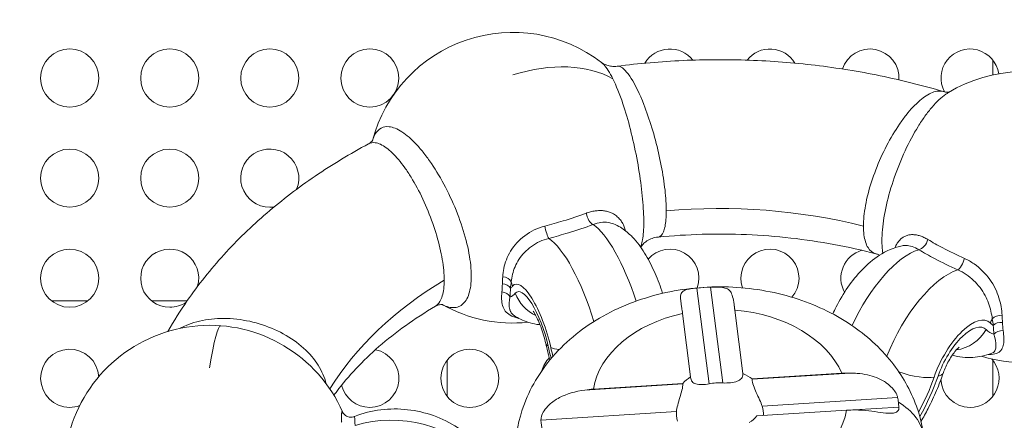
# Model space of a CAD drawing. Units: millimetres. Extents: x -81 to 12457, y 5791 to 21500.
# Drawn here: x 9074 to 9582, y 12842 to 13049 of the extents above; entities that cross this region are included whole.
import ezdxf

# ---------------------------------------------------------------- set-up
doc = ezdxf.new("R2010")
doc.units = ezdxf.units.MM
doc.styles.get("Standard").update_dxf_attribs({"font": 'arial.ttf'})
doc.dimstyles.new('ISO-25', dxfattribs={"dimtxt": 2.5, "dimasz": 2.5, "dimexe": 1.25, "dimexo": 0.625, "dimtad": 1, "dimtxsty": 'Standard', "dimcen": 2.5, "dimadec": 0, "dimazin": 0, "dimtfac": 1, "dimtmove": 0, "dimatfit": 3, "dimfxl": 1, "dimarcsym": 0})

# ---------------------------------------------------------------- blocks, each defined once
blk = doc.blocks.new('*D3')
at = {"color": 0, "linetype": 'ByBlock', "lineweight": -2, "ltscale": 6, "transparency": 16777216}
for p, q in [((556.05, 21106.66), (556.05, 21227.91)), ((12456.79, 21106.66), (12456.79, 21227.91))]:
    blk.add_line(p, q, dxfattribs=at)
at = {"color": 0, "lineweight": -2, "ltscale": 6, "transparency": 16777216}
blk.add_line((656.05, 21226.66), (12356.79, 21226.66), dxfattribs=at)
at = {"color": 0, "ltscale": 6, "transparency": 16777216}
for points in [[(656.05, 21243.32), (656.05, 21209.99), (556.05, 21226.66)], [(12356.79, 21243.32), (12356.79, 21209.99), (12456.79, 21226.66)]]:
    blk.add_solid(points, dxfattribs=at)
at = {"layer": 'Defpoints', "color": 0, "ltscale": 6, "transparency": 16777216}
for p in [(12456.79, 21226.66), (12456.79, 13431.3), (556.05, 11506.42)]:
    blk.add_point(p, dxfattribs=at)
at = {"color": 0, "ltscale": 6, "transparency": 16777216, "insert": (6506.42, 21368.77), "char_height": 200, "attachment_point": 5}
blk.add_mtext('1190', dxfattribs=at)

msp = doc.modelspace()

# ---------------------------------------------------------------- linework, layer by layer
at = {"color": 0, "linetype": 'Continuous', "lineweight": 0}
for p, q in [((9576.476, 13020.064), (9576.476, 13027.848)), ((9294.848, 12960.409), (9294.848, 12960.409)), ((9423.794, 12910.133), (9430.13, 12860.687)), ((9437.185, 12861.139), (9430.849, 12910.585)), ((9090.61, 12903.482), (9109.374, 12903.482)), ((9142.252, 12903.482), (9160.586, 12903.482)), ((9442.947, 12901.601), (9447.528, 12865.855)), ((9420.554, 12864.288), (9416.366, 12896.971)), ((9443.34, 12898.699), (9447.528, 12866.016)), ((9294.848, 12872.917), (9294.848, 12854.168)), ((9576.476, 12854.168), (9576.476, 12872.917)), ((9447.528, 12865.855), (9447.528, 12866.016)), ((9452.336, 12863.02), (9502.889, 12866.259)), ((9452.336, 12863.181), (9498.556, 12866.142)), ((9365.992, 12857.488), (9416.545, 12860.727)), ((9370.324, 12857.926), (9416.545, 12860.888)), ((9416.545, 12860.727), (9416.545, 12860.888)), ((9420.554, 12864.288), (9420.554, 12864.126)), ((9452.336, 12863.181), (9452.336, 12863.02)), ((9527.399, 12853.658), (9457.472, 12849.178)), ((9413.214, 12846.342), (9343.287, 12841.862)), ((9501, 12847.069), (9454.78, 12844.108)), ((9504.926, 12847.188), (9528.038, 12848.669))]:
    msp.add_line(p, q, dxfattribs=at)
for centre in [(9099.992, 13018.474), (9151.634, 13018.474), (9203.275, 13018.474), (9254.917, 13018.474), (9099.992, 12966.83), (9151.634, 12966.83), (9099.992, 12915.186), (9306.558, 12863.542)]:
    msp.add_circle(centre, 15, dxfattribs=at)
for centre, radius, start, end in [((9328.818, 12967.054), 75, 52.41443, 165.14854), ((9409.842, 13018.474), 15, 38.07694, 149.14115), ((9461.483, 13018.474), 15, 30.85885, 141.92306), ((9513.125, 13018.474), 15, 356.4198, 161.84594), ((9564.766, 13018.474), 15, 8.41026, 208.30697), ((9592.257, 12946.743), 75, 3.15466, 121.04772), ((9203.275, 12966.83), 15, 337.43459, 270), ((9306.558, 12966.83), 15, 181.03141, 181.03881), ((9203.275, 12966.83), 15, 270, 278.68589), ((9513.125, 12966.83), 15, 306.50217, 306.50522), ((9151.634, 12915.186), 15, 343.92179, 270), ((9409.842, 12915.186), 15, 340.66167, 138.74135), ((9461.483, 12915.186), 15, 319.0775, 199.33833), ((9513.125, 12915.186), 15, 106.20354, 208.83714), ((9513.125, 12915.186), 15, 64.1633, 64.16519), ((9564.766, 12915.186), 15, 150.27021, 150.27377), ((9151.634, 12915.186), 15, 270, 304.52696), ((9328.818, 12967.054), 75, 240.82308, 275.89992), ((9172.224, 12815.886), 75, 23.79967, 236.3941), ((9099.992, 12863.542), 15, 3.02466, 270), ((9254.917, 12863.542), 15, 270, 78.92102), ((9564.766, 12863.542), 15, 127.68473, 128.16033), ((9592.257, 12946.743), 75, 253.25028, 288.71319), ((9358.2, 12863.542), 15, 135.12999, 164.70736), ((9564.766, 12863.542), 15, 270, 41.78282), ((9254.917, 12863.542), 15, 193.76314, 270), ((9564.766, 12863.542), 15, 182.21192, 270), ((9099.992, 12863.542), 15, 270, 290.14448)]:
    msp.add_arc(centre, radius, start, end, dxfattribs=at)
at = {"color": 0, "linetype": 'Continuous', "lineweight": 0, "extrusion": (0, 0, -1)}
for centre, major_axis, ratio, start_param, end_param in [((9328.818, 12967.054), (63.655, 39.662), 0.6470866, -1.1875475, -0.3375181), ((9513.121, 12966.823), (6.903, 13.326), 0.0000021, 0, 0.0000083), ((9435.662, 12795.576), (220, 0), 0.7071068, -1.6969781, -1.2274056), ((9513.123, 12966.819), (-2.44, -14.789), 0.0000011, 0, 0.0000044), ((9369.198, 12947.529), (1.748, -4.684), 0.4238875, 0.3444391, 1.9879317), ((9346.32, 12940.402), (1.244, -4.843), 0.1392611, 0.3139743, 1.9574669), ((9524.407, 12886.332), (22.396, 43.239), 0.4178461, -1.6847096, -0.3870273), ((9559.925, 12923.934), (-2.022, -4.573), 0.2808822, -2.0088599, -0.3653672), ((9544.575, 12875.886), (22.396, 43.239), 0.4178461, -1.8054879, -0.3870273), ((9435.662, 12795.576), (220, 0), 0.7071068, -2.7279696, -2.2746031), ((9296.646, 12957.031), (19.705, -63.251), 0.2850946, -0.7002029, -0.6020986), ((9311.909, 12955.919), (14.47, -46.446), 0.2850946, -0.1908896, -0.092888), ((9346.931, 12916.801), (-15.638, 12.468), 0.941089, -1.0029831, -0.8816057), ((9311.909, 12955.919), (15.659, -50.265), 0.2850946, -0.1908896, 0.0189886), ((9348.306, 12913.116), (-15.638, 12.468), 0.941089, -1.810335, -1.0029831), ((9435.662, 12845.266), (92.501, 0), 0.7071068, -1.6994563, -1.6228565), ((9443.445, 12867.669), (2.725, -42.985), 0.0620641, -2.4766825, -2.373365), ((9435.662, 12852.498), (-65.788, 0), 0.7071068, 0.1169652, 1.273111), ((9435.662, 12852.498), (65.788, 0), 0.7071068, -1.4538311, -0.2976854), ((9580.574, 12892.67), (4.989, 0.337), 0.6770178, -2.5659145, -1.3782945), ((9172.224, 12815.886), (5.765, 74.778), 0.0766441, -0.7883527, 0), ((9560.71, 12867.529), (13.197, 25.48), 0.4178461, -1.9125472, 0.1286138), ((9560.71, 12867.529), (11.358, 21.928), 0.4178461, -1.9125472, 0.1286138), ((9559.029, 12900.449), (-14.038, -14.245), 0.9010141, -1.9641372, -1.8427598), ((9580.786, 12888.753), (4.997, 0.177), 0.7298414, -2.4839804, -1.4010592), ((9620.619, 12932.053), (30.47, 58.827), 0.4178461, -2.6017698, -2.5036656), ((9557.015, 12897.025), (-14.038, -14.245), 0.9010141, -1.8427598, -0.8660324), ((9581.154, 12884.228), (4.957, 0.653), 0.7793264, -2.4116496, -1.3287284), ((9365.299, 12870.476), (-15.856, 50.897), 0.2850946, -1.4175744, -1.2913213), ((9365.299, 12870.476), (-14.667, 47.078), 0.2850946, -1.3896137, -1.2913213), ((9435.662, 12852.498), (22.5, 0), 0.7071068, -1.0153245, -0.7361919), ((9497.392, 12835.861), (-41.783, -7.121), 0.7073536, 1.7184512, 1.8217687), ((9435.662, 12852.498), (22.5, 0), 0.7071068, -2.5861208, -2.3069883), ((9435.662, 12845.266), (22.5, 0), 0.7071068, -1.8192324, -1.5030803), ((9371.489, 12827.795), (-41.997, -3.81), 0.7146067, -4.7786551, -4.6753376), ((9435.662, 12845.266), (92.501, 0), 0.7071068, -0.12866, -0.0903601), ((9435.662, 12845.266), (92.501, 0), 0.7071068, -0.0903601, -0.0520602), ((9501.182, 12828.411), (39.676, 5.084), 0.704222, -0.7495003, 0), ((9435.662, 12845.266), (-22.5, 0), 0.7071068, -0.0903601, 0.067716), ((9435.662, 12852.498), (65.788, 0), 0.7071068, 0.1169652, 1.273111), ((9435.662, 12845.266), (22.5, 0), 0.7071068, -0.2484361, 0.0593473), ((9435.662, 12845.266), (-92.501, 0), 0.7071068, -0.12866, -0.0520602), ((9435.662, 12845.266), (-22.5, 0), 0.7071068, -0.2400674, -0.0903601), ((9435.662, 12852.498), (-22.5, 0), 0.7071068, -2.5861208, -2.3069883)]:
    msp.add_ellipse(centre, major_axis=major_axis, ratio=ratio, start_param=start_param, end_param=end_param, dxfattribs=at)
at = {"color": 0, "linetype": 'Continuous', "lineweight": 0}
for centre, major_axis, ratio, start_param, end_param in [((9379.671, 12897.491), (-14.484, 46.491), 0.2850946, -1.5336393, -0.3247516), ((9356.793, 12890.364), (-14.484, 46.491), 0.2850946, -1.6074825, -0.3247516), ((9539.757, 12934.38), (2.607, 4.267), 0.5444908, -2.7204269, -1.0769342), ((9323.181, 12912.515), (4.985, -0.393), 0.6852582, 0.3664873, 1.5541073), ((9322.969, 12908.63), (-4.999, 0.121), 0.7329755, -2.7091392, -1.626218), ((9338.491, 12884.662), (-8.535, 27.396), 0.2850946, -1.8502714, 0.1908896), ((9322.718, 12904.153), (-4.979, 0.456), 0.7899461, -2.6580175, -1.5750964), ((9299.077, 12957.788), (-21.019, 67.468), 0.2850946, -2.5394941, -2.4413898), ((9338.491, 12884.662), (-7.345, 23.577), 0.2850946, -1.8502714, 0.1908896), ((9416.472, 12865.94), (-2.725, 42.985), 0.0620641, -0.7682277, -0.6649101), ((9599.668, 12933.733), (-22.374, -43.197), 0.4178461, -0.1286138, -0.0306122), ((9618.476, 12933.163), (-32.501, -62.749), 0.4178461, -0.6379271, -0.5398228), ((9599.668, 12933.733), (-24.214, -46.749), 0.4178461, -0.1286138, 0.0812644), ((9365.28, 12885.873), (-19.516, -4.372), 0.2644031, 0, 0.3000991), ((9366.655, 12885.145), (-19.516, -4.372), 0.2644031, 0.3000991, 0.7221404), ((9530.121, 12872.543), (18.919, -6.488), 0.3044781, -1.5750028, -0.4541233), ((9532.136, 12873.009), (18.919, -6.488), 0.3044781, -0.4541233, 0), ((9521.418, 12858.44), (22.678, 43.785), 0.4178461, -1.6387289, -1.2290455), ((9521.418, 12858.44), (24.518, 47.337), 0.4178461, -1.6654992, -1.2290455), ((9270.758, 12807.311), (-48.126, 7.421), 0.7029407, -2.4834072, -0.9578874), ((9499.836, 12816.788), (-41.783, -7.121), 0.7073536, -1.8217687, -1.7184512)]:
    msp.add_ellipse(centre, major_axis=major_axis, ratio=ratio, start_param=start_param, end_param=end_param, dxfattribs=at)
for points, knots in [([(9550.993, 13011.506), (9540.328, 13014.671), (9529.447, 13017.387), (9507.376, 13021.907), (9496.186, 13023.711), (9473.623, 13026.393), (9462.249, 13027.271), (9439.445, 13028.097), (9428.015, 13028.045), (9405.226, 13027.009), (9393.867, 13026.026), (9382.606, 13024.58)], [0.28440136, 0.28440136, 0.28440136, 0.28440136, 0.39976841, 0.39976841, 0.51513547, 0.51513547, 0.63050253, 0.63050253, 0.74586958, 0.74586958, 0.86123664, 0.86123664, 0.86123664, 0.86123664]), ([(9374.555, 13026.494), (9374.787, 13026.316), (9375.139, 13026.071), (9376.08, 13025.556), (9376.673, 13025.286), (9378.055, 13024.831), (9378.879, 13024.644), (9380.672, 13024.452), (9381.653, 13024.457), (9382.614, 13024.58)], [0, 0, 0, 0, 3.789168, 3.789168, 7.5190421, 7.5190421, 11.4390589, 11.4390589, 15.5738118, 15.5738118, 15.5738118, 15.5738118]), ([(9374.564, 13026.487), (9376.002, 13025.377), (9377.961, 13022.796), (9379.998, 13018.896), (9380.383, 13018.118)], [30.9839514, 30.9839514, 30.9839514, 30.9839514, 32.475205, 32.82111, 32.82111, 32.82111, 32.82111]), ([(9407.976, 12949.903), (9407.976, 12951.496), (9407.808, 12956.621), (9406.688, 12966.613), (9404.138, 12979.819), (9400.625, 12993.043), (9395.777, 13007.147), (9389.761, 13019.594), (9385.128, 13024.378), (9383.035, 13024.634), (9382.614, 13024.58)], [-13.3721964, -13.3721964, -13.3721964, -13.3721964, -12.7353745, -11.4618371, -10.1882996, -8.9147622, -7.6412247, -5.7309185, -3.8206124, -3.3019393, -3.3019393, -3.3019393, -3.3019393]), ([(9380.383, 13018.118), (9382.127, 13014.601), (9383.897, 13010.185), (9385.581, 13005.156), (9386.952, 13001.062), (9388.268, 12996.561), (9389.472, 12991.851), (9390.675, 12987.141), (9391.765, 12982.222), (9392.7, 12977.31), (9393.634, 12972.397), (9394.413, 12967.491), (9395.005, 12962.813), (9395.597, 12958.135), (9396.001, 12953.686), (9396.204, 12949.671), (9396.406, 12945.655), (9396.407, 12942.074), (9396.204, 12939.09), (9396.002, 12936.105), (9395.596, 12933.719), (9395.005, 12932.033), (9394.91, 12931.764), (9394.811, 12931.513), (9394.706, 12931.279)], [32.82111, 32.82111, 32.82111, 32.82111, 34.3855112, 34.3855112, 34.3855112, 35.6590486, 35.6590486, 35.6590486, 36.9325861, 36.9325861, 36.9325861, 38.2061235, 38.2061235, 38.2061235, 39.479661, 39.479661, 39.479661, 40.7531984, 40.7531984, 40.7531984, 42.0267359, 42.0267359, 42.0267359, 42.2303217, 42.2303217, 42.2303217, 42.2303217]), ([(9550.986, 13011.505), (9550.157, 13011.751), (9547.523, 13011.987), (9542.311, 13009.953), (9536.499, 13004.973), (9531.77, 12999.474), (9527.091, 12993.096), (9521.527, 12983.722), (9515.888, 12971.202), (9511.796, 12958.509), (9510.002, 12948.742), (9509.733, 12943.651), (9509.733, 12942.058)], [-23.5812435, -23.5812435, -23.5812435, -23.5812435, -22.9236741, -21.6501367, -20.3765992, -19.7398305, -19.1030618, -17.8295243, -16.5559869, -15.2824494, -14.008912, -13.3721964, -13.3721964, -13.3721964, -13.3721964]), ([(9519.758, 12928.072), (9519.676, 12928.558), (9519.605, 12929.06), (9519.544, 12929.579), (9519.189, 12932.606), (9519.19, 12936.188), (9519.544, 12940.161), (9519.899, 12944.133), (9520.609, 12948.496), (9521.643, 12953.048), (9522.677, 12957.601), (9524.035, 12962.342), (9525.659, 12967.058), (9527.283, 12971.774), (9529.172, 12976.463), (9531.248, 12980.92), (9533.323, 12985.377), (9535.584, 12989.601), (9537.933, 12993.409), (9539.108, 12995.313), (9540.305, 12997.113), (9541.512, 12998.791), (9542.718, 13000.469), (9543.933, 13002.024), (9545.144, 13003.438), (9547.566, 13006.266), (9549.97, 13008.531), (9552.25, 13010.133), (9552.697, 13010.447), (9553.139, 13010.736), (9553.576, 13010.998)], [39.2614018, 39.2614018, 39.2614018, 39.2614018, 39.479661, 39.479661, 39.479661, 40.7531984, 40.7531984, 40.7531984, 42.0267359, 42.0267359, 42.0267359, 43.3002733, 43.3002733, 43.3002733, 44.5738108, 44.5738108, 44.5738108, 45.8473482, 45.8473482, 45.8473482, 46.4841169, 46.4841169, 46.4841169, 47.1208857, 47.1208857, 47.1208857, 48.3944231, 48.3944231, 48.3944231, 48.6439301, 48.6439301, 48.6439301, 48.6439301]), ([(9550.986, 13011.505), (9551.761, 13011.275), (9552.573, 13011.191), (9553.619, 13011.221), (9553.942, 13011.279), (9554.118, 13011.322)], [0, 0, 0, 0, 6.9794742, 6.9794742, 12.0633399, 12.0633399, 12.0633399, 12.0633399]), ([(9292.311, 12901.564), (9292.878, 12901.276), (9293.436, 12901.028), (9293.984, 12900.819), (9296.256, 12899.951), (9298.344, 12899.769), (9300.148, 12900.286), (9301.953, 12900.802), (9303.474, 12902.018), (9304.636, 12903.88), (9305.798, 12905.743), (9306.602, 12908.253), (9307.003, 12911.299), (9307.405, 12914.345), (9307.404, 12917.927), (9307.003, 12921.88), (9306.601, 12925.834), (9305.799, 12930.159), (9304.637, 12934.659), (9303.475, 12939.159), (9301.953, 12943.833), (9300.148, 12948.475), (9298.344, 12953.117), (9296.256, 12957.726), (9293.984, 12962.103), (9291.711, 12966.479), (9289.254, 12970.623), (9286.721, 12974.356), (9285.455, 12976.223), (9284.169, 12977.987), (9282.879, 12979.63), (9281.589, 12981.274), (9280.294, 12982.796), (9279.009, 12984.18), (9276.438, 12986.948), (9273.904, 12989.159), (9271.516, 12990.717), (9269.127, 12992.276), (9266.884, 12993.181), (9264.884, 12993.382), (9261.884, 12993.682), (9259.431, 12992.397), (9257.767, 12989.629), (9257.203, 12988.69), (9256.73, 12987.58), (9256.35, 12986.316)], [35.3522466, 35.3522466, 35.3522466, 35.3522466, 35.6590486, 35.6590486, 35.6590486, 36.9325861, 36.9325861, 36.9325861, 38.2061235, 38.2061235, 38.2061235, 39.479661, 39.479661, 39.479661, 40.7531984, 40.7531984, 40.7531984, 42.0267359, 42.0267359, 42.0267359, 43.3002733, 43.3002733, 43.3002733, 44.5738108, 44.5738108, 44.5738108, 45.8473482, 45.8473482, 45.8473482, 46.4841169, 46.4841169, 46.4841169, 47.1208857, 47.1208857, 47.1208857, 48.3944231, 48.3944231, 48.3944231, 49.6679606, 49.6679606, 49.6679606, 51.5782667, 51.5782667, 51.5782667, 52.2261326, 52.2261326, 52.2261326, 52.2261326]), ([(9254.263, 12984.536), (9244.721, 12979.419), (9235.532, 12973.871), (9217.981, 12961.946), (9209.62, 12955.568), (9193.852, 12942.022), (9186.444, 12934.853), (9172.713, 12919.773), (9166.39, 12911.862), (9157.097, 12898.446), (9153.757, 12893.145), (9150.675, 12887.724)], [1.33053102, 1.33053102, 1.33053102, 1.33053102, 1.44716418, 1.44716418, 1.56379734, 1.56379734, 1.6804305, 1.6804305, 1.79706366, 1.79706366, 1.87017414, 1.87017414, 1.87017414, 1.87017414]), ([(9254.265, 12984.533), (9255.294, 12985.084), (9258.016, 12985.531), (9263.277, 12983.115), (9268.635, 12977.951), (9272.997, 12972.302), (9277.314, 12965.776), (9282.446, 12956.226), (9287.64, 12943.524), (9291.402, 12930.696), (9293.047, 12920.869), (9293.295, 12915.768), (9293.295, 12914.175)], [-23.8896397, -23.8896397, -23.8896397, -23.8896397, -22.9236741, -21.6501367, -20.3765992, -19.7398305, -19.1030618, -17.8295243, -16.5559869, -15.2824494, -14.008912, -13.3721963, -13.3721963, -13.3721963, -13.3721963]), ([(9254.392, 12984.603), (9255.027, 12984.963), (9255.576, 12985.419), (9256.227, 12986.112), (9256.381, 12986.358), (9256.442, 12986.464), (9256.448, 12986.475), (9256.448, 12986.475)], [0.461016, 0.461016, 0.461016, 0.461016, 7.2815455, 7.2815455, 13.2083867, 13.2083867, 14.6466891, 14.6466891, 14.6466891, 14.6466891]), ([(9366.674, 12948.75), (9362.871, 12947.33), (9355.869, 12944.955), (9348.451, 12942.896), (9345.226, 12942.068)], [-2.51029, -2.51029, -2.51029, -2.51029, -1.0758386, 0, 0, 0, 0]), ([(9386.942, 12939.607), (9386.852, 12939.956), (9386.753, 12940.302), (9386.525, 12941.018), (9386.393, 12941.387), (9386.11, 12942.101), (9385.959, 12942.445), (9385.691, 12942.998), (9385.581, 12943.211), (9385.292, 12943.738), (9385.105, 12944.049), (9384.703, 12944.661), (9384.487, 12944.962), (9384.024, 12945.552), (9383.776, 12945.84), (9383.245, 12946.405), (9382.96, 12946.679), (9382.363, 12947.203), (9382.051, 12947.452), (9381.41, 12947.911), (9381.082, 12948.124), (9380.5, 12948.461), (9380.252, 12948.594), (9379.695, 12948.868), (9379.383, 12949.006), (9378.747, 12949.257), (9378.422, 12949.37), (9377.764, 12949.572), (9377.43, 12949.66), (9376.749, 12949.813), (9376.403, 12949.877), (9375.717, 12949.979), (9375.378, 12950.017), (9374.69, 12950.071), (9374.342, 12950.087), (9373.635, 12950.096), (9373.276, 12950.09), (9372.549, 12950.055), (9372.181, 12950.026), (9371.433, 12949.946), (9371.054, 12949.893), (9370.282, 12949.764), (9369.889, 12949.686), (9369.091, 12949.504), (9368.687, 12949.4), (9367.865, 12949.162), (9367.446, 12949.027), (9366.91, 12948.837), (9366.792, 12948.794), (9366.674, 12948.75)], [-3.725555, -3.725555, -3.725555, -3.725555, -3.557405, -3.557405, -3.3724117, -3.3724117, -3.1936893, -3.1936893, -3.07929, -3.07929, -2.9053908, -2.9053908, -2.727183, -2.727183, -2.5440141, -2.5440141, -2.3539399, -2.3539399, -2.1632183, -2.1632183, -1.9788548, -1.9788548, -1.847574, -1.847574, -1.6911563, -1.6911563, -1.5363319, -1.5363319, -1.3839582, -1.3839582, -1.231716, -1.231716, -1.0879084, -1.0879084, -0.9441301, -0.9441301, -0.7997384, -0.7997384, -0.6542059, -0.6542059, -0.5069793, -0.5069793, -0.3560749, -0.3560749, -0.2024978, -0.2024978, -0.0444171, -0.0444171, 0, 0, 0, 0]), ([(9403.662, 12936.398), (9403.769, 12936.409), (9404.901, 12936.596), (9406.689, 12938.486), (9407.808, 12943.875), (9407.976, 12948.31), (9407.976, 12949.903)], [-16.6866455, -16.6866455, -16.6866455, -16.6866455, -16.5559869, -15.2824494, -14.008912, -13.3721964, -13.3721964, -13.3721964, -13.3721964]), ([(9345.226, 12942.068), (9341.535, 12941.119), (9334.393, 12937.635), (9326.914, 12929.317), (9324.159, 12921.643), (9323.643, 12917.321), (9323.533, 12915.924)], [-4.3110328, -4.3110328, -4.3110328, -4.3110328, -3.0793092, -1.8475855, -0.6158618, 0, 0, 0, 0]), ([(9347.295, 12935.743), (9350.716, 12936.638), (9358.604, 12938.852), (9366.091, 12941.371), (9370.173, 12942.87)], [0, 0, 0, 0, 1.0758386, 2.51029, 2.51029, 2.51029, 2.51029]), ([(9370.173, 12942.87), (9372.936, 12943.926), (9376.741, 12944.413), (9379.857, 12943.58), (9380.662, 12943.253)], [0, 0, 0, 0, 1.231716, 1.7109506, 1.7109506, 1.7109506, 1.7109506]), ([(9406.098, 12907.375), (9404.951, 12910.893), (9403.648, 12914.343), (9400.766, 12920.943), (9399.193, 12924.088), (9395.693, 12930.002), (9393.806, 12932.767), (9390.159, 12936.812), (9388.8, 12938.151), (9385.418, 12940.803), (9383.389, 12942.146), (9380.662, 12943.253)], [5.579303, 5.579303, 5.579303, 5.579303, 5.9021035, 5.9021035, 6.2261621, 6.2261621, 6.5502207, 6.5502207, 6.71225, 6.71225, 6.8742794, 6.8742794, 6.8742794, 6.8742794]), ([(9509.733, 12942.058), (9509.733, 12940.464), (9510.002, 12935.995), (9511.797, 12930.383), (9514.541, 12928.23), (9516.185, 12927.792), (9516.204, 12927.787)], [-13.3721964, -13.3721964, -13.3721964, -13.3721964, -12.7353745, -11.4618371, -10.1882996, -10.1732268, -10.1732268, -10.1732268, -10.1732268]), ([(9403.662, 12936.398), (9402.651, 12936.299), (9401.616, 12936.067), (9399.67, 12935.375), (9398.751, 12934.912), (9397.182, 12933.886), (9396.518, 12933.321), (9395.451, 12932.225), (9395.045, 12931.694), (9394.754, 12931.253), (9394.747, 12931.242), (9394.74, 12931.232)], [0, 0, 0, 0, 4.1641412, 4.1641412, 8.3265856, 8.3265856, 12.3976326, 12.3976326, 16.3924975, 16.3924975, 16.4907027, 16.4907027, 16.4907027, 16.4907027]), ([(9516.125, 12927.808), (9509.072, 12929.651), (9501.864, 12931.255), (9487.193, 12933.969), (9479.729, 12935.076), (9464.659, 12936.768), (9457.053, 12937.353), (9441.788, 12937.991), (9434.128, 12938.044), (9418.86, 12937.619), (9411.252, 12937.141), (9403.705, 12936.403)], [0.32778563, 0.32778563, 0.32778563, 0.32778563, 0.42582396, 0.42582396, 0.52422991, 0.52422991, 0.62263587, 0.62263587, 0.72104182, 0.72104182, 0.81925294, 0.81925294, 0.81925294, 0.81925294]), ([(9543.038, 12935.152), (9542.69, 12935.365), (9542.341, 12935.565), (9541.652, 12935.932), (9541.313, 12936.1), (9540.643, 12936.408), (9540.312, 12936.548), (9539.658, 12936.802), (9539.336, 12936.917), (9538.699, 12937.12), (9538.384, 12937.209), (9537.763, 12937.364), (9537.457, 12937.43), (9536.851, 12937.538), (9536.552, 12937.581), (9535.96, 12937.643), (9535.668, 12937.662), (9535.265, 12937.673), (9535.151, 12937.674), (9534.724, 12937.671), (9534.415, 12937.655), (9533.802, 12937.595), (9533.498, 12937.55), (9532.897, 12937.431), (9532.599, 12937.357), (9532.013, 12937.179), (9531.725, 12937.075), (9531.159, 12936.837), (9530.882, 12936.703), (9530.343, 12936.406), (9530.082, 12936.243), (9529.578, 12935.892), (9529.335, 12935.703), (9529.008, 12935.42), (9528.914, 12935.335), (9528.574, 12935.015), (9528.337, 12934.766), (9527.889, 12934.242), (9527.678, 12933.967), (9527.284, 12933.402), (9527.101, 12933.112), (9526.876, 12932.716), (9526.823, 12932.621), (9526.604, 12932.213), (9526.448, 12931.89), (9526.21, 12931.344), (9526.121, 12931.126), (9526.036, 12930.904)], [-4.3110328, -4.3110328, -4.3110328, -4.3110328, -4.1552902, -4.1552902, -4.0034317, -4.0034317, -3.8547433, -3.8547433, -3.708508, -3.708508, -3.5640716, -3.5640716, -3.4211779, -3.4211779, -3.2786839, -3.2786839, -3.1360193, -3.1360193, -3.0793092, -3.0793092, -2.922076, -2.922076, -2.7611482, -2.7611482, -2.5967652, -2.5967652, -2.4294291, -2.4294291, -2.2590994, -2.2590994, -2.0880964, -2.0880964, -1.9171577, -1.9171577, -1.8475855, -1.8475855, -1.6584084, -1.6584084, -1.4710946, -1.4710946, -1.2888716, -1.2888716, -1.2317237, -1.2317237, -1.0467281, -1.0467281, -0.9269651, -0.9269651, -0.9269651, -0.9269651]), ([(9327.931, 12913.372), (9328.091, 12914.648), (9328.734, 12918.483), (9331.36, 12925.014), (9337.95, 12932.024), (9344.121, 12934.949), (9347.295, 12935.743)], [0, 0, 0, 0, 0.6158618, 1.8475855, 3.0793092, 4.3110328, 4.3110328, 4.3110328, 4.3110328]), ([(9493.919, 12896.744), (9494.467, 12897.96), (9495.045, 12899.166), (9497.441, 12903.893), (9499.469, 12907.31), (9503.938, 12913.753), (9506.373, 12916.776), (9511.719, 12922.307), (9514.613, 12924.826), (9521.383, 12929.18), (9525.287, 12931.109), (9530.317, 12931.987)], [5.474635, 5.474635, 5.474635, 5.474635, 5.5828842, 5.5828842, 5.9037921, 5.9037921, 6.2246999, 6.2246999, 6.5456077, 6.5456077, 6.8665156, 6.8665156, 6.8665156, 6.8665156]), ([(9530.317, 12931.986), (9530.751, 12932.062), (9533.153, 12932.269), (9536.012, 12931.353), (9538.327, 12929.906)], [2.7937614, 2.7937614, 2.7937614, 2.7937614, 3.0793092, 4.3110328, 4.3110328, 4.3110328, 4.3110328]), ([(9561.946, 12925.359), (9558.011, 12927.099), (9551.392, 12930.284), (9545.444, 12933.682), (9543.038, 12935.152)], [-2.51029, -2.51029, -2.51029, -2.51029, -1.0758386, 0, 0, 0, 0]), ([(9518.063, 12927.045), (9517.596, 12927.299), (9517.087, 12927.518), (9516.458, 12927.717), (9516.33, 12927.754), (9516.204, 12927.787)], [20.452969, 20.452969, 20.452969, 20.452969, 24.4964458, 24.4964458, 25.5272192, 25.5272192, 25.5272192, 25.5272192]), ([(9538.327, 12929.906), (9540.921, 12928.346), (9547.302, 12924.734), (9554.334, 12921.326), (9558.495, 12919.459)], [0, 0, 0, 0, 1.0758386, 2.51029, 2.51029, 2.51029, 2.51029]), ([(9581.304, 12896.05), (9581.113, 12898.876), (9580.294, 12904.999), (9575.595, 12914.803), (9568.613, 12921.806), (9563.635, 12924.612), (9561.946, 12925.359)], [-4.3110328, -4.3110328, -4.3110328, -4.3110328, -3.0793092, -1.8475855, -0.6158618, 0, 0, 0, 0]), ([(9558.495, 12919.459), (9559.955, 12918.828), (9564.272, 12916.453), (9570.425, 12910.524), (9574.823, 12902.183), (9575.907, 12896.83), (9576.265, 12894.226)], [0, 0, 0, 0, 0.6158618, 1.8475855, 3.0793092, 4.3110328, 4.3110328, 4.3110328, 4.3110328]), ([(9293.295, 12914.175), (9293.295, 12912.582), (9293.048, 12908.122), (9291.61, 12903.276), (9289.66, 12901.232), (9288.749, 12900.693)], [-13.3721963, -13.3721963, -13.3721963, -13.3721963, -12.7353745, -11.4618371, -10.5927832, -10.5927832, -10.5927832, -10.5927832]), ([(9541.45, 12824.214), (9541.45, 12832.744), (9539.914, 12841.254), (9534.098, 12857.48), (9529.7, 12865.112), (9518.341, 12879.448), (9511.117, 12885.882), (9494.233, 12897.216), (9484.356, 12901.776), (9463.101, 12908.393), (9451.656, 12910.268), (9428.535, 12911.049), (9416.857, 12909.924), (9394.327, 12904.59), (9383.461, 12900.402), (9363.939, 12888.963), (9355.175, 12881.844), (9341.684, 12865.461), (9336.592, 12856.582), (9331.119, 12839.589), (9329.875, 12831.907), (9329.875, 12824.214)], [3.0512326, 3.0512326, 3.0512326, 3.0512326, 3.2994784, 3.2994784, 3.5619472, 3.5619472, 3.8626248, 3.8626248, 4.2072876, 4.2072876, 4.5742542, 4.5742542, 4.9450839, 4.9450839, 5.3140075, 5.3140075, 5.6655006, 5.6655006, 5.9689224, 5.9689224, 6.1928252, 6.1928252, 6.1928252, 6.1928252]), ([(9323.1, 12908.084), (9322.86, 12905.463), (9322.904, 12901.925), (9324.655, 12898.166), (9327.139, 12895.935), (9329.848, 12894.939), (9331.509, 12894.619), (9331.564, 12894.608)], [-4.8065409, -4.8065409, -4.8065409, -4.8065409, -3.4332435, -2.7465948, -2.0599461, -1.3732974, -1.3500326, -1.3500326, -1.3500326, -1.3500326]), ([(9415.974, 12899.873), (9415.863, 12900.638), (9415.758, 12901.357), (9415.362, 12904.174), (9415.208, 12905.681), (9415.702, 12907.567), (9416.112, 12908.11), (9417.193, 12908.831), (9417.782, 12909.085), (9419.313, 12909.52), (9420.185, 12909.684), (9421.61, 12909.893), (9422.134, 12909.96), (9422.678, 12910.02), (9422.932, 12910.049), (9423.19, 12910.075), (9423.566, 12910.112), (9423.68, 12910.123), (9423.794, 12910.133)], [-2.0559366, -2.0559366, -2.0559366, -2.0559366, -1.8591357, -1.8591357, -1.2328064, -1.2328064, -0.7962607, -0.7962607, -0.4857359, -0.4857359, -0.1701851, -0.1701851, 0, 0, 0, 0.0795716, 0.0795716, 0.114341, 0.114341, 0.114341, 0.114341]), ([(9430.849, 12910.585), (9430.999, 12910.591), (9431.149, 12910.596), (9431.753, 12910.614), (9432.201, 12910.622), (9432.639, 12910.625), (9432.91, 12910.627), (9433.178, 12910.627), (9434.421, 12910.616), (9435.371, 12910.577), (9437.217, 12910.38), (9438.086, 12910.214), (9439.771, 12909.586), (9440.491, 12909.081), (9442.062, 12906.942), (9442.491, 12904.808), (9442.947, 12901.601)], [-0.1796563, -0.1796563, -0.1796563, -0.1796563, -0.1351095, -0.1351095, 0, 0, 0, 0.0839502, 0.0839502, 0.3978079, 0.3978079, 0.7376641, 0.7376641, 1.1514113, 1.1514113, 1.8990869, 1.8990869, 1.8990869, 1.8990869]), ([(9288.749, 12900.693), (9283.333, 12897.497), (9278.183, 12894.146), (9268.466, 12887.19), (9263.898, 12883.585), (9255.377, 12876.181), (9251.425, 12872.383), (9244.156, 12864.655), (9240.839, 12860.726), (9237.34, 12856.095), (9236.846, 12855.429), (9236.362, 12854.762)], [1.37706691, 1.37706691, 1.37706691, 1.37706691, 1.47322433, 1.47322433, 1.56938175, 1.56938175, 1.66553917, 1.66553917, 1.76169659, 1.76169659, 1.77782101, 1.77782101, 1.77782101, 1.77782101]), ([(9292.536, 12901.527), (9292.536, 12901.527), (9292.534, 12901.527), (9292.497, 12901.536), (9292.344, 12901.57), (9291.803, 12901.595), (9291.379, 12901.58), (9290.39, 12901.399), (9289.821, 12901.223), (9289.127, 12900.903), (9288.947, 12900.809), (9288.779, 12900.711)], [9.4611648, 9.4611648, 9.4611648, 9.4611648, 10.1194712, 10.1194712, 15.1563936, 15.1563936, 20.5115718, 20.5115718, 26.0508623, 26.0508623, 28.1055467, 28.1055467, 28.1055467, 28.1055467]), ([(9329.537, 12895.817), (9329.489, 12895.848), (9329.442, 12895.879), (9329.235, 12896.021), (9329.084, 12896.135), (9328.795, 12896.375), (9328.659, 12896.5), (9328.4, 12896.763), (9328.278, 12896.901), (9328.083, 12897.146), (9328.005, 12897.251), (9327.829, 12897.51), (9327.734, 12897.666), (9327.558, 12897.993), (9327.477, 12898.164), (9327.33, 12898.519), (9327.265, 12898.703), (9327.148, 12899.085), (9327.097, 12899.284), (9327.044, 12899.536), (9327.034, 12899.585), (9326.984, 12899.847), (9326.951, 12900.066), (9326.901, 12900.518), (9326.883, 12900.752), (9326.862, 12901.237), (9326.859, 12901.487), (9326.867, 12902.006), (9326.878, 12902.274), (9326.915, 12902.83), (9326.941, 12903.12), (9327.006, 12903.716), (9327.045, 12904.023), (9327.137, 12904.657), (9327.19, 12904.983), (9327.263, 12905.403), (9327.278, 12905.491), (9327.294, 12905.578)], [2.1570892, 2.1570892, 2.1570892, 2.1570892, 2.1981549, 2.1981549, 2.3413121, 2.3413121, 2.4872973, 2.4872973, 2.6378252, 2.6378252, 2.7465948, 2.7465948, 2.9010508, 2.9010508, 3.0611338, 3.0611338, 3.2245885, 3.2245885, 3.392848, 3.392848, 3.4332435, 3.4332435, 3.6079889, 3.6079889, 3.7869691, 3.7869691, 3.9703932, 3.9703932, 4.1583972, 4.1583972, 4.3531377, 4.3531377, 4.5514361, 4.5514361, 4.7538811, 4.7538811, 4.8065409, 4.8065409, 4.8065409, 4.8065409]), ([(9342.751, 12891.222), (9342.223, 12891.26), (9341.704, 12891.314), (9339.562, 12891.601), (9338.041, 12891.965), (9335.245, 12892.862), (9333.968, 12893.394), (9331.615, 12894.548), (9330.539, 12895.17), (9329.537, 12895.817)], [2.43183452, 2.43183452, 2.43183452, 2.43183452, 2.45229921, 2.45229921, 2.51818864, 2.51818864, 2.58407807, 2.58407807, 2.64996751, 2.64996751, 2.64996751, 2.64996751]), ([(9345.764, 12881.501), (9345.455, 12882.878), (9345.076, 12884.331), (9344.189, 12887.295), (9343.677, 12888.807), (9342.61, 12891.62), (9342.056, 12892.925), (9341.034, 12895.093), (9340.563, 12895.986), (9339.831, 12897.248), (9339.546, 12897.68), (9339.257, 12898.086), (9339.188, 12898.17), (9339.188, 12898.17)], [5.2539862, 5.2539862, 5.2539862, 5.2539862, 5.4933268, 5.4933268, 5.7434119, 5.7434119, 5.9876033, 5.9876033, 6.207803, 6.207803, 6.3889783, 6.3889783, 6.5017205, 6.5017205, 6.5017205, 6.5017205]), ([(9232.252, 12860.849), (9231.56, 12864.015), (9228.86, 12870.456), (9221.212, 12879.399), (9210.578, 12886.85), (9197.981, 12892.095), (9184.52, 12894.684), (9171.363, 12894.389), (9162.381, 12891.965), (9158.009, 12889.857), (9157.042, 12889.334)], [14.0393812, 14.0393812, 14.0393812, 14.0393812, 15.2824494, 16.5559869, 17.8295243, 19.1030618, 20.3765992, 21.6501367, 22.9236741, 23.3055145, 23.3055145, 23.3055145, 23.3055145]), ([(9574.13, 12875.793), (9574.703, 12875.767), (9576.74, 12875.777), (9579.394, 12876.487), (9581.315, 12878.378), (9582.445, 12881.916), (9582.199, 12885.469), (9581.848, 12888.135)], [-3.682633, -3.682633, -3.682633, -3.682633, -3.4333661, -2.7466929, -2.0600197, -1.3733464, 0, 0, 0, 0]), ([(9577.12, 12886.317), (9577.723, 12883.953), (9578.384, 12880.909), (9577.932, 12877.983), (9576.91, 12876.809), (9575.945, 12876.381), (9575.691, 12876.294)], [0, 0, 0, 0, 1.3733464, 2.0600197, 2.7466929, 2.9621831, 2.9621831, 2.9621831, 2.9621831]), ([(9551.055, 12866.521), (9551.372, 12867.448), (9551.762, 12868.439), (9552.69, 12870.512), (9553.236, 12871.597), (9554.409, 12873.679), (9555.036, 12874.676), (9556.245, 12876.41), (9556.828, 12877.159), (9557.822, 12878.315), (9558.246, 12878.753), (9558.853, 12879.325), (9559.064, 12879.495), (9559.189, 12879.589), (9559.207, 12879.601), (9559.207, 12879.601)], [5.2619764, 5.2619764, 5.2619764, 5.2619764, 5.4673146, 5.4673146, 5.687436, 5.687436, 5.9093127, 5.9093127, 6.1181538, 6.1181538, 6.302134, 6.302134, 6.4586841, 6.4586841, 6.5136017, 6.5136017, 6.5136017, 6.5136017]), ([(9555.558, 12875.424), (9557.336, 12874.916), (9559.132, 12874.585), (9562.697, 12874.233), (9564.465, 12874.218), (9567.882, 12874.445), (9569.53, 12874.686), (9572.701, 12875.359), (9574.224, 12875.79), (9575.691, 12876.295)], [2.334607, 2.334607, 2.334607, 2.334607, 2.41537939, 2.41537939, 2.4979419, 2.4979419, 2.58050441, 2.58050441, 2.66306692, 2.66306692, 2.66306692, 2.66306692]), ([(9437.185, 12861.139), (9438.515, 12861.075), (9439.911, 12861.111), (9442.455, 12861.402), (9443.605, 12861.66), (9445.397, 12862.356), (9446.182, 12862.836), (9447.248, 12864.125), (9447.528, 12864.945), (9447.528, 12865.855)], [1.5151205, 1.5151205, 1.5151205, 1.5151205, 1.9151419, 1.9151419, 2.3151633, 2.3151633, 2.7012407, 2.7012407, 3.0873181, 3.0873181, 3.0873181, 3.0873181]), ([(9502.889, 12866.259), (9504.099, 12866.247), (9505.296, 12866.193), (9510.25, 12865.788), (9513.568, 12865.057), (9518.513, 12863.097), (9520.239, 12862.13), (9522.754, 12860.308), (9523.731, 12859.454), (9525.449, 12857.592), (9526.103, 12856.676), (9526.824, 12855.369), (9527.027, 12854.922), (9527.175, 12854.492), (9527.245, 12854.292), (9527.302, 12854.095), (9527.367, 12853.821), (9527.384, 12853.739), (9527.399, 12853.658)], [-2.0559366, -2.0559366, -2.0559366, -2.0559366, -1.8591357, -1.8591357, -1.2328064, -1.2328064, -0.7962607, -0.7962607, -0.4857359, -0.4857359, -0.1701851, -0.1701851, 0, 0, 0, 0.0795716, 0.0795716, 0.114341, 0.114341, 0.114341, 0.114341]), ([(9539.449, 12841.203), (9540.742, 12843.432), (9541.98, 12845.703), (9544.702, 12851.022), (9546.141, 12854.092), (9548.783, 12860.282), (9549.985, 12863.401), (9551.055, 12866.521)], [3.70717028, 3.70717028, 3.70717028, 3.70717028, 3.83292219, 3.83292219, 3.99786187, 3.99786187, 4.16280154, 4.16280154, 4.16280154, 4.16280154]), ([(9413.214, 12846.342), (9413.304, 12847.283), (9413.528, 12848.463), (9414.172, 12851.009), (9414.588, 12852.374), (9415.355, 12854.88), (9415.763, 12856.204), (9416.365, 12858.672), (9416.545, 12859.817), (9416.545, 12860.727)], [1.5151205, 1.5151205, 1.5151205, 1.5151205, 1.9151419, 1.9151419, 2.3151633, 2.3151633, 2.7012407, 2.7012407, 3.0873181, 3.0873181, 3.0873181, 3.0873181]), ([(9420.554, 12864.126), (9420.554, 12863.665), (9420.614, 12863.233), (9420.86, 12862.46), (9421.045, 12862.119), (9421.769, 12861.245), (9422.484, 12860.861), (9424.127, 12860.399), (9425.176, 12860.289), (9427.539, 12860.319), (9428.855, 12860.458), (9430.13, 12860.687)], [-3.087426, -3.087426, -3.087426, -3.087426, -2.8916158, -2.8916158, -2.6958055, -2.6958055, -2.3041851, -2.3041851, -1.9096571, -1.9096571, -1.5151292, -1.5151292, -1.5151292, -1.5151292]), ([(9452.336, 12863.02), (9452.336, 12862.11), (9452.563, 12860.991), (9453.347, 12858.612), (9453.89, 12857.349), (9454.966, 12854.961), (9455.582, 12853.662), (9456.673, 12851.228), (9457.144, 12850.092), (9457.472, 12849.178)], [-3.0873181, -3.0873181, -3.0873181, -3.0873181, -2.7012407, -2.7012407, -2.3151633, -2.3151633, -1.9151419, -1.9151419, -1.5151205, -1.5151205, -1.5151205, -1.5151205]), ([(9343.287, 12841.862), (9343.279, 12841.968), (9343.275, 12842.077), (9343.277, 12842.523), (9343.316, 12842.875), (9343.388, 12843.239), (9343.434, 12843.466), (9343.492, 12843.696), (9343.827, 12844.801), (9344.273, 12845.749), (9345.608, 12847.801), (9346.52, 12848.895), (9349.084, 12851.271), (9350.791, 12852.483), (9356.476, 12855.474), (9360.92, 12856.786), (9365.992, 12857.488)], [-0.1796563, -0.1796563, -0.1796563, -0.1796563, -0.1351095, -0.1351095, 0, 0, 0, 0.0839502, 0.0839502, 0.3978079, 0.3978079, 0.7376641, 0.7376641, 1.1514113, 1.1514113, 1.8990869, 1.8990869, 1.8990869, 1.8990869]), ([(9240.847, 12846.149), (9240.841, 12846.163), (9240.835, 12846.176), (9240.797, 12846.257), (9240.766, 12846.308), (9240.706, 12846.379), (9240.677, 12846.398), (9240.622, 12846.403), (9240.597, 12846.39), (9240.548, 12846.333), (9240.526, 12846.29), (9240.484, 12846.174), (9240.465, 12846.102), (9240.44, 12845.977), (9240.433, 12845.935), (9240.412, 12845.799), (9240.399, 12845.695), (9240.376, 12845.461), (9240.366, 12845.332), (9240.349, 12845.05), (9240.342, 12844.896), (9240.331, 12844.564), (9240.326, 12844.385), (9240.321, 12844.002), (9240.32, 12843.797), (9240.321, 12843.359), (9240.323, 12843.124), (9240.332, 12842.627), (9240.338, 12842.364), (9240.354, 12841.804), (9240.364, 12841.506), (9240.381, 12841.087), (9240.386, 12840.977), (9240.391, 12840.866)], [-2.1533696, -2.1533696, -2.1533696, -2.1533696, -2.1210412, -2.1210412, -1.9507829, -1.9507829, -1.7824476, -1.7824476, -1.6184224, -1.6184224, -1.4575073, -1.4575073, -1.3014038, -1.3014038, -1.2317312, -1.2317312, -1.0890296, -1.0890296, -0.9464882, -0.9464882, -0.8034037, -0.8034037, -0.6592413, -0.6592413, -0.5134361, -0.5134361, -0.3639451, -0.3639451, -0.2117232, -0.2117232, -0.0546249, -0.0546249, 0, 0, 0, 0]), ([(9240.847, 12846.149), (9240.874, 12846.087), (9240.911, 12846.007), (9241.012, 12845.819), (9241.071, 12845.717), (9241.267, 12845.415), (9241.435, 12845.191), (9241.847, 12844.751), (9242.093, 12844.533), (9242.699, 12844.103), (9243.078, 12843.899), (9243.947, 12843.573), (9244.457, 12843.468), (9245.501, 12843.419), (9246.047, 12843.482), (9246.734, 12843.677), (9246.904, 12843.736), (9247.069, 12843.803)], [0, 0, 0, 0, 0.8154957, 0.8154957, 1.5113798, 1.5113798, 2.6612603, 2.6612603, 3.7828429, 3.7828429, 5.1416976, 5.1416976, 6.7331414, 6.7331414, 8.4028224, 8.4028224, 8.9640722, 8.9640722, 8.9640722, 8.9640722]), ([(9310.626, 12828.621), (9307.618, 12832.341), (9304.072, 12835.472), (9296.358, 12840.656), (9292.182, 12842.713), (9283.475, 12845.803), (9278.942, 12846.837), (9269.76, 12847.86), (9265.112, 12847.851), (9255.936, 12846.711), (9251.405, 12845.582), (9247.072, 12843.808), (9247.071, 12843.807), (9247.069, 12843.807)], [5.2546146, 5.2546146, 5.2546146, 5.2546146, 5.5786411, 5.5786411, 5.9027663, 5.9027663, 6.2268916, 6.2268916, 6.5510169, 6.5510169, 6.8751421, 6.8751421, 6.8752409, 6.8752409, 6.8752409, 6.8752409]), ([(9528.038, 12848.669), (9528.046, 12848.563), (9528.05, 12848.46), (9528.048, 12848.051), (9528.009, 12847.771), (9527.936, 12847.516), (9527.891, 12847.358), (9527.833, 12847.21), (9527.498, 12846.557), (9527.052, 12846.161), (9525.717, 12845.603), (9524.805, 12845.467), (9522.241, 12845.46), (9520.534, 12845.654), (9514.849, 12846.424), (9510.405, 12847.129), (9505.333, 12847.186)], [-0.1796563, -0.1796563, -0.1796563, -0.1796563, -0.1351095, -0.1351095, 0, 0, 0, 0.0839502, 0.0839502, 0.3978079, 0.3978079, 0.7376641, 0.7376641, 1.1514113, 1.1514113, 1.8990869, 1.8990869, 1.8990869, 1.8990869]), ([(9247.34, 12839.252), (9247.184, 12841.372), (9247.08, 12843.38), (9247.07, 12843.804), (9247.07, 12843.804)], [0, 0, 0, 0, 1.2317312, 1.7131832, 1.7131832, 1.7131832, 1.7131832])]:
    msp.add_open_spline(points, degree=3, knots=knots, dxfattribs=at)
for points in [[(9323.533, 12915.924), (9323.435, 12914.67), (9323.363, 12913.456), (9323.335, 12912.282)], [(9327.545, 12910.056), (9327.643, 12911.11), (9327.776, 12912.215), (9327.931, 12913.372)], [(9581.503, 12892.377), (9581.461, 12893.557), (9581.39, 12894.782), (9581.304, 12896.05)], [(9576.265, 12894.226), (9576.441, 12893.043), (9576.609, 12891.915), (9576.752, 12890.842)], [(9347.876, 12872.981), (9347.103, 12875.829), (9346.396, 12878.677), (9345.764, 12881.501)]]:
    msp.add_open_spline(points, degree=3, dxfattribs=at)

# ---------------------------------------------------------------- dimensions: what is measured, and where the dimension line sits
at = {"ltscale": 6}
dim = msp.add_linear_dim(base=(12456.789, 21226.656), p1=(556.048, 11506.423), p2=(12456.789, 13431.296), text='1190', dimstyle='ISO-25', override={"dimtxt": 200, "dimasz": 100, "dimgap": 40, "dimtad": 2, "dimfxl": 120, "dimfxlon": 1}, dxfattribs=at)
dim.commit()
dim.dimension.update_dxf_attribs({"geometry": '*D3', "text_midpoint": (6506.418, 21368.77)})

doc.saveas('drawing.dxf')
